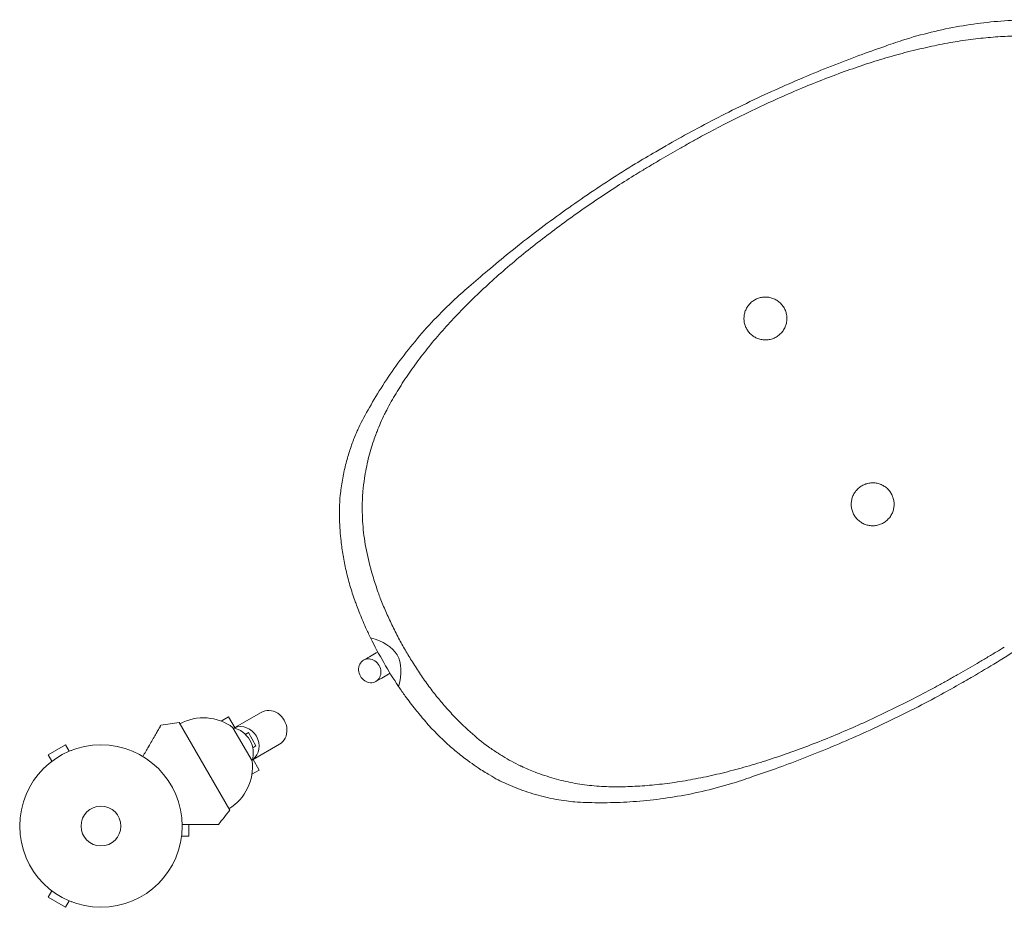
# Model space of a CAD drawing. Units: millimetres. Extents: x -4817 to 4144, y -3728 to 4184.
# Drawn here: x -2996 to -2353, y -1676 to -1097 of the extents above; entities that cross this region are included whole.
import ezdxf

# ---------------------------------------------------------------- set-up
doc = ezdxf.new("R2010")
doc.units = ezdxf.units.MM
doc.header["$LTSCALE"] = 20
doc.layers.add('2d', color=230, linetype='Continuous')

msp = doc.modelspace()

# ---------------------------------------------------------------- linework, layer by layer
at = {"layer": '2d', "lineweight": 0}
for p, q in [((-2574.55, -1179.55, 909.48), (-2580.61, -1183.05, 909.48)), ((-2373.96, -1525.62, 909.48), (-2381.2, -1529.79, 909.48)), ((-2859.31, -1551.83, 909.48), (-2864.07, -1554.57, 909.48)), ((-2855.07, -1559.18, 909.48), (-2859.31, -1551.83, 909.48)), ((-2855.31, -1558.76, 909.48), (-2838.09, -1548.82, 909.48)), ((-2891.53, -1555.42, 909.48), (-2858.53, -1612.58, 909.48)), ((-2856.42, -1558.82, 909.48), (-2843.92, -1580.47, 909.48)), ((-2848.43, -1563.09, 909.48), (-2846.27, -1561.99, 909.48)), ((-2846.27, -1561.99, 909.48), (-2848.33, -1563.19, 909.48)), ((-2841.44, -1570.75, 909.48), (-2846.27, -1561.99, 909.48)), ((-2965.66, -1570.04, 909.48), (-2976.91, -1576.54, 909.48)), ((-2963.26, -1574.2, 909.48), (-2965.66, -1570.04, 909.48)), ((-2961.9, -1573.64, 909.48), (-2961.86, -1573.62, 909.48)), ((-2961.86, -1573.62, 909.48), (-2961.85, -1573.63, 909.48)), ((-2843.5, -1571.94, 909.48), (-2841.44, -1570.75, 909.48)), ((-2843.31, -1579.54, 909.48), (-2826.09, -1569.6, 909.48)), ((-2974.51, -1580.7, 909.48), (-2976.91, -1576.54, 909.48)), ((-2839.31, -1586.47, 909.48), (-2843.56, -1579.12, 909.48)), ((-2975.71, -1581.62, 909.48), (-2975.67, -1581.6, 909.48)), ((-2975.71, -1581.62, 909.48), (-2975.71, -1581.63, 909.48)), ((-2839.31, -1586.47, 909.48), (-2844.07, -1589.21, 909.48)), ((-2885.18, -1629.5, 909.48), (-2885.18, -1622, 909.48)), ((-2890.18, -1631, 909.48), (-2890.19, -1631, 909.48)), ((-2890.18, -1630.95, 909.48), (-2890.18, -1631, 909.48)), ((-2889.98, -1629.5, 909.48), (-2885.18, -1629.5, 909.48)), ((-2974.51, -1665.3, 909.48), (-2976.91, -1669.46, 909.48)), ((-2976.91, -1669.46, 909.48), (-2965.66, -1675.96, 909.48)), ((-2975.71, -1664.38, 909.48), (-2975.71, -1664.37, 909.48)), ((-2975.67, -1664.4, 909.48), (-2975.71, -1664.38, 909.48)), ((-2963.26, -1671.8, 909.48), (-2965.66, -1675.96, 909.48)), ((-2961.86, -1672.38, 909.48), (-2961.9, -1672.36, 909.48)), ((-2961.86, -1672.38, 909.48), (-2961.85, -1672.37, 909.48))]:
    msp.add_line(p, q, dxfattribs=at)
for radius in [53, 13]:
    msp.add_circle((-2942.58, -1623, 909.48), radius, dxfattribs=at)
for centre, radius, start, end in [((-2194.18, -1845.36, 909.48), 766.8, 119.73857, 120.26143), ((-2564.86, -1401.64, 909.48), 224.6, 206.04647, 210.71889), ((-2562.04, -1406.52, 909.48), 224.61, 209.2798, 213.94964), ((-2760.97, -863.65, 909.48), 766.8, 299.68792, 300.31208), ((-2875.72, -1584.56, 909.48), 32.17, 53.14423, 118.44598), ((-2854.64, -1853.14, 909.48), 300, 97.06507, 99.35516), ((-2860.15, -1575.41, 909.48), 17, 342.66793, 77.33207), ((-2875.86, -1584.31, 909.48), 32.17, 301.55402, 6.85577), ((-3097.92, -1431.76, 909.48), 300, 320.64484, 322.93493)]:
    msp.add_arc(centre, radius, start, end, dxfattribs=at)
for centre, major_axis, start_param, end_param in [((-3273.11, -1814.37, 909.48), (524.08, 302.58), 0.004569, 0.177397), ((-3274.33, -1813.91, 909.48), (524.8, 302.99), -0.177292, -0.004856)]:
    msp.add_ellipse(centre, major_axis=major_axis, ratio=0.175988, start_param=start_param, end_param=end_param, dxfattribs=at)
at = {"layer": '2d', "lineweight": 0, "extrusion": (0, 0, -1)}
for centre, major_axis, start_param, end_param in [((-2767.15, -1521.71, 909.48), (4, -6.93), 0, 3.141593), ((-2767.15, -1521.71, 909.48), (-4, 6.93), 0, 3.141593), ((-2832.09, -1559.21, 909.48), (-6, 10.39), 0, 3.141593), ((-2850.29, -1569.71, 909.48), (-6, 10.39), 0.107272, 3.034321)]:
    msp.add_ellipse(centre, major_axis=major_axis, ratio=0.878588, start_param=start_param, end_param=end_param, dxfattribs=at)
at = {"layer": '2d', "lineweight": 0}
for points, knots in [([(-2431.79, -1114.52, 909.48), (-2427.7, -1113.02, 909.48), (-2423.63, -1111.62, 909.48), (-2413.28, -1108.33, 909.48), (-2407.02, -1106.59, 909.48), (-2394.6, -1103.56, 909.48), (-2388.43, -1102.28, 909.48), (-2376.21, -1100.14, 909.48), (-2370.16, -1099.29, 909.48), (-2358.23, -1097.99, 909.48), (-2352.35, -1097.54, 909.48), (-2340.8, -1097, 909.48), (-2335.14, -1096.91, 909.48), (-2324.45, -1097.05, 909.48), (-2319.42, -1097.26, 909.48), (-2314.53, -1097.58, 909.48)], [29.105087, 29.105087, 29.105087, 29.105087, 43.010316, 43.010316, 64.515475, 64.515475, 86.020633, 86.020633, 107.525791, 107.525791, 129.030949, 129.030949, 150.536108, 150.536108, 170.578823, 170.578823, 170.578823, 170.578823]), ([(-2332.23, -1107.8, 909.48), (-2334.36, -1107.7, 909.48), (-2336.52, -1107.64, 909.48), (-2342.71, -1107.55, 909.48), (-2346.81, -1107.59, 909.48), (-2355.13, -1107.92, 909.48), (-2359.37, -1108.19, 909.48), (-2367.97, -1108.95, 909.48), (-2372.34, -1109.45, 909.48), (-2381.19, -1110.66, 909.48), (-2385.67, -1111.37, 909.48), (-2394.75, -1113.02, 909.48), (-2399.34, -1113.95, 909.48), (-2408.6, -1116.03, 909.48), (-2413.28, -1117.17, 909.48), (-2422.7, -1119.65, 909.48), (-2427.45, -1120.99, 909.48), (-2437, -1123.86, 909.48), (-2441.81, -1125.39, 909.48), (-2451.46, -1128.63, 909.48), (-2456.3, -1130.33, 909.48), (-2466.02, -1133.91, 909.48), (-2470.89, -1135.78, 909.48), (-2480.63, -1139.66, 909.48), (-2485.5, -1141.68, 909.48), (-2495.23, -1145.84, 909.48), (-2500.09, -1147.99, 909.48), (-2509.76, -1152.39, 909.48), (-2514.58, -1154.66, 909.48), (-2524.16, -1159.27, 909.48), (-2528.92, -1161.63, 909.48), (-2538.05, -1166.27, 909.48), (-2542.44, -1168.55, 909.48), (-2546.77, -1170.86, 909.48)], [143.560266, 143.560266, 143.560266, 143.560266, 152.132056, 152.132056, 167.915677, 167.915677, 183.699298, 183.699298, 199.482919, 199.482919, 215.26654, 215.26654, 231.050161, 231.050161, 246.833782, 246.833782, 262.617403, 262.617403, 278.401024, 278.401024, 294.184645, 294.184645, 309.968266, 309.968266, 325.751887, 325.751887, 341.535508, 341.535508, 357.319129, 357.319129, 373.10275, 373.10275, 387.882413, 387.882413, 387.882413, 387.882413]), ([(-2573.96, -1179.21, 909.48), (-2568.64, -1176.16, 909.48), (-2563.19, -1173.11, 909.48), (-2551.77, -1166.89, 909.48), (-2545.79, -1163.73, 909.48), (-2533.69, -1157.51, 909.48), (-2527.56, -1154.46, 909.48), (-2515.22, -1148.51, 909.48), (-2509.02, -1145.61, 909.48), (-2496.62, -1140, 909.48), (-2490.42, -1137.28, 909.48), (-2478.09, -1132.06, 909.48), (-2471.97, -1129.56, 909.48), (-2459.87, -1124.77, 909.48), (-2453.89, -1122.49, 909.48), (-2442.51, -1118.29, 909.48), (-2437.08, -1116.35, 909.48), (-2431.79, -1114.52, 909.48)], [0.999058, 0.999058, 0.999058, 0.999058, 19.351119, 19.351119, 38.702238, 38.702238, 58.053357, 58.053357, 77.404476, 77.404476, 96.755595, 96.755595, 116.106714, 116.106714, 135.457833, 135.457833, 153.70084, 153.70084, 153.70084, 153.70084]), ([(-2546.77, -1170.86, 909.48), (-2548.48, -1171.79, 909.48), (-2550.24, -1172.75, 909.48), (-2554.15, -1174.91, 909.48), (-2556.31, -1176.11, 909.48), (-2560.62, -1178.52, 909.48), (-2562.76, -1179.74, 909.48), (-2566.96, -1182.13, 909.48), (-2569.01, -1183.3, 909.48), (-2572.9, -1185.54, 909.48), (-2574.93, -1186.73, 909.48), (-2579.1, -1189.17, 909.48), (-2581.23, -1190.42, 909.48), (-2585.47, -1192.95, 909.48), (-2587.59, -1194.22, 909.48), (-2591.41, -1196.52, 909.48), (-2593.13, -1197.57, 909.48), (-2594.79, -1198.58, 909.48)], [0.995192, 0.995192, 0.995192, 0.995192, 6.737214, 6.737214, 13.474429, 13.474429, 20.211643, 20.211643, 26.948857, 26.948857, 33.68654, 33.68654, 40.424223, 40.424223, 47.161906, 47.161906, 52.904398, 52.904398, 52.904398, 52.904398]), ([(-2701.07, -1269.99, 909.48), (-2697.02, -1266.43, 909.48), (-2692.83, -1262.8, 909.48), (-2683.88, -1255.26, 909.48), (-2679.12, -1251.34, 909.48), (-2669.32, -1243.47, 909.48), (-2664.28, -1239.53, 909.48), (-2653.99, -1231.68, 909.48), (-2648.74, -1227.78, 909.48), (-2638.06, -1220.06, 909.48), (-2632.64, -1216.25, 909.48), (-2621.7, -1208.76, 909.48), (-2616.17, -1205.08, 909.48), (-2605.1, -1197.92, 909.48), (-2599.55, -1194.43, 909.48), (-2589.53, -1188.31, 909.48), (-2585.05, -1185.63, 909.48), (-2580.61, -1183.05, 909.48)], [1.116919, 1.116919, 1.116919, 1.116919, 18.784317, 18.784317, 37.568635, 37.568635, 56.352952, 56.352952, 75.137269, 75.137269, 93.921587, 93.921587, 112.705904, 112.705904, 131.490221, 131.490221, 146.788754, 146.788754, 146.788754, 146.788754]), ([(-2594.79, -1198.58, 909.48), (-2598.97, -1201.18, 909.48), (-2603.14, -1203.84, 909.48), (-2611.76, -1209.44, 909.48), (-2616.19, -1212.38, 909.48), (-2625.01, -1218.38, 909.48), (-2629.39, -1221.42, 909.48), (-2638.06, -1227.6, 909.48), (-2642.36, -1230.74, 909.48), (-2650.85, -1237.09, 909.48), (-2655.05, -1240.3, 909.48), (-2663.3, -1246.81, 909.48), (-2667.36, -1250.09, 909.48), (-2675.33, -1256.73, 909.48), (-2679.24, -1260.08, 909.48), (-2686.89, -1266.83, 909.48), (-2690.62, -1270.23, 909.48), (-2697.89, -1277.08, 909.48), (-2701.44, -1280.52, 909.48), (-2708.31, -1287.45, 909.48), (-2711.64, -1290.94, 909.48), (-2718.07, -1297.94, 909.48), (-2721.18, -1301.45, 909.48), (-2727.14, -1308.5, 909.48), (-2730, -1312.03, 909.48), (-2735.47, -1319.1, 909.48), (-2738.08, -1322.64, 909.48), (-2743.04, -1329.72, 909.48), (-2745.39, -1333.26, 909.48), (-2749.82, -1340.32, 909.48), (-2751.91, -1343.85, 909.48), (-2754.89, -1349.23, 909.48), (-2755.89, -1351.09, 909.48), (-2756.85, -1352.95, 909.48)], [1.003546, 1.003546, 1.003546, 1.003546, 15.817443, 15.817443, 31.634886, 31.634886, 47.452329, 47.452329, 63.269773, 63.269773, 79.087216, 79.087216, 94.904659, 94.904659, 110.722102, 110.722102, 126.539545, 126.539545, 142.356988, 142.356988, 158.174431, 158.174431, 173.991874, 173.991874, 189.809318, 189.809318, 205.626761, 205.626761, 221.444204, 221.444204, 237.261647, 237.261647, 245.674797, 245.674797, 245.674797, 245.674797]), ([(-2774.37, -1363.06, 909.48), (-2772.2, -1358.73, 909.48), (-2769.87, -1354.33, 909.48), (-2764.67, -1345.12, 909.48), (-2761.78, -1340.31, 909.48), (-2755.59, -1330.69, 909.48), (-2752.29, -1325.87, 909.48), (-2745.28, -1316.28, 909.48), (-2741.57, -1311.51, 909.48), (-2733.73, -1302.08, 909.48), (-2729.6, -1297.41, 909.48), (-2720.91, -1288.23, 909.48), (-2716.36, -1283.71, 909.48), (-2708.19, -1276.14, 909.48), (-2704.69, -1273.04, 909.48), (-2701.07, -1269.99, 909.48)], [1.468532, 1.468532, 1.468532, 1.468532, 21.21985, 21.21985, 42.4397, 42.4397, 63.659551, 63.659551, 84.879401, 84.879401, 106.099251, 106.099251, 127.319101, 127.319101, 142.417219, 142.417219, 142.417219, 142.417219]), ([(-2521.13, -1298.84, 909.48), (-2521.57, -1298.08, 909.48), (-2521.95, -1297.25, 909.48), (-2522.55, -1295.51, 909.48), (-2522.77, -1294.6, 909.48), (-2523.01, -1292.75, 909.48), (-2523.04, -1291.81, 909.48), (-2522.91, -1289.97, 909.48), (-2522.76, -1289.07, 909.48), (-2522.3, -1287.37, 909.48), (-2521.99, -1286.52, 909.48), (-2521.18, -1284.86, 909.48), (-2520.68, -1284.06, 909.48), (-2519.55, -1282.58, 909.48), (-2518.9, -1281.9, 909.48), (-2517.51, -1280.69, 909.48), (-2516.77, -1280.16, 909.48), (-2515.25, -1279.28, 909.48), (-2514.42, -1278.9, 909.48), (-2512.67, -1278.3, 909.48), (-2511.76, -1278.09, 909.48), (-2509.91, -1277.84, 909.48), (-2508.97, -1277.82, 909.48), (-2507.13, -1277.94, 909.48), (-2506.23, -1278.1, 909.48), (-2504.53, -1278.55, 909.48), (-2503.68, -1278.87, 909.48), (-2502.02, -1279.68, 909.48), (-2501.23, -1280.17, 909.48), (-2499.74, -1281.31, 909.48), (-2499.06, -1281.95, 909.48), (-2497.85, -1283.34, 909.48), (-2497.32, -1284.08, 909.48), (-2496.44, -1285.61, 909.48), (-2496.06, -1286.44, 909.48), (-2495.46, -1288.18, 909.48), (-2495.25, -1289.09, 909.48), (-2495.01, -1290.94, 909.48), (-2494.98, -1291.88, 909.48), (-2495.1, -1293.72, 909.48), (-2495.26, -1294.62, 909.48), (-2495.71, -1296.32, 909.48), (-2496.03, -1297.17, 909.48), (-2496.84, -1298.83, 909.48), (-2497.33, -1299.63, 909.48), (-2498.47, -1301.11, 909.48), (-2499.11, -1301.79, 909.48), (-2500.5, -1303, 909.48), (-2501.25, -1303.53, 909.48), (-2502.77, -1304.41, 909.48), (-2503.6, -1304.79, 909.48), (-2505.34, -1305.39, 909.48), (-2506.25, -1305.6, 909.48), (-2508.11, -1305.85, 909.48), (-2509.04, -1305.87, 909.48), (-2510.88, -1305.75, 909.48), (-2511.78, -1305.59, 909.48), (-2513.48, -1305.14, 909.48), (-2514.34, -1304.82, 909.48), (-2515.99, -1304.01, 909.48), (-2516.79, -1303.52, 909.48), (-2518.27, -1302.38, 909.48), (-2518.95, -1301.74, 909.48), (-2520.16, -1300.35, 909.48), (-2520.69, -1299.61, 909.48), (-2521.13, -1298.84, 909.48)], [0, 0, 0, 0, 2.63688, 2.63688, 5.273761, 5.273761, 7.910641, 7.910641, 10.547521, 10.547521, 13.184406, 13.184406, 15.82129, 15.82129, 18.458174, 18.458174, 21.095059, 21.095059, 23.731934, 23.731934, 26.368809, 26.368809, 29.005684, 29.005684, 31.642559, 31.642559, 34.279439, 34.279439, 36.916318, 36.916318, 39.553198, 39.553198, 42.190077, 42.190077, 44.826956, 44.826956, 47.463836, 47.463836, 50.100715, 50.100715, 52.737594, 52.737594, 55.37447, 55.37447, 58.011345, 58.011345, 60.64822, 60.64822, 63.285095, 63.285095, 65.92198, 65.92198, 68.558864, 68.558864, 71.195748, 71.195748, 73.832633, 73.832633, 76.469513, 76.469513, 79.106393, 79.106393, 81.743274, 81.743274, 84.380154, 84.380154, 84.380154, 84.380154]), ([(-2756.85, -1352.95, 909.48), (-2757.07, -1353.39, 909.48), (-2757.28, -1353.83, 909.48), (-2759.29, -1358.01, 909.48), (-2760.92, -1361.76, 909.48), (-2762.58, -1366.01, 909.48), (-2762.77, -1366.5, 909.48), (-2762.96, -1367, 909.48)], [245.8719, 245.8719, 245.8719, 245.8719, 247.811074, 247.811074, 264.331812, 264.331812, 266.507095, 266.507095, 266.507095, 266.507095]), ([(-2779.8, -1376.72, 909.48), (-2779.48, -1375.79, 909.48), (-2779.15, -1374.83, 909.48), (-2778.32, -1372.54, 909.48), (-2777.81, -1371.19, 909.48), (-2776.74, -1368.51, 909.48), (-2776.19, -1367.17, 909.48), (-2775.21, -1364.91, 909.48), (-2774.79, -1363.98, 909.48), (-2774.37, -1363.07, 909.48)], [1.414413, 1.414413, 1.414413, 1.414413, 5.444317, 5.444317, 10.888634, 10.888634, 16.332951, 16.332951, 20.311499, 20.311499, 20.311499, 20.311499]), ([(-2762.96, -1367, 909.48), (-2763.53, -1368.48, 909.48), (-2764.07, -1369.97, 909.48), (-2765.92, -1375.33, 909.48), (-2767.11, -1379.34, 909.48), (-2769.13, -1387.57, 909.48), (-2769.97, -1391.8, 909.48), (-2771.03, -1398.94, 909.48), (-2771.37, -1401.81, 909.48), (-2771.62, -1404.71, 909.48)], [266.168998, 266.168998, 266.168998, 266.168998, 272.670606, 272.670606, 289.560486, 289.560486, 306.450367, 306.450367, 317.494238, 317.494238, 317.494238, 317.494238]), ([(-2786.91, -1413.54, 909.48), (-2786.75, -1410.71, 909.48), (-2786.5, -1407.79, 909.48), (-2785.75, -1401.5, 909.48), (-2785.23, -1398.13, 909.48), (-2783.93, -1391.46, 909.48), (-2783.16, -1388.16, 909.48), (-2781.53, -1382.12, 909.48), (-2780.69, -1379.35, 909.48), (-2779.8, -1376.72, 909.48)], [1.455877, 1.455877, 1.455877, 1.455877, 12.976135, 12.976135, 25.95227, 25.95227, 38.928405, 38.928405, 50.485104, 50.485104, 50.485104, 50.485104]), ([(-2451.14, -1420.07, 909.48), (-2451.58, -1419.31, 909.48), (-2451.96, -1418.48, 909.48), (-2452.56, -1416.73, 909.48), (-2452.78, -1415.82, 909.48), (-2453.02, -1413.97, 909.48), (-2453.05, -1413.03, 909.48), (-2452.92, -1411.19, 909.48), (-2452.77, -1410.29, 909.48), (-2452.31, -1408.6, 909.48), (-2452, -1407.74, 909.48), (-2451.19, -1406.08, 909.48), (-2450.69, -1405.29, 909.48), (-2449.56, -1403.81, 909.48), (-2448.91, -1403.12, 909.48), (-2447.53, -1401.91, 909.48), (-2446.78, -1401.38, 909.48), (-2445.26, -1400.5, 909.48), (-2444.43, -1400.12, 909.48), (-2442.69, -1399.53, 909.48), (-2441.77, -1399.31, 909.48), (-2439.92, -1399.07, 909.48), (-2438.98, -1399.04, 909.48), (-2437.14, -1399.16, 909.48), (-2436.24, -1399.32, 909.48), (-2434.55, -1399.77, 909.48), (-2433.69, -1400.09, 909.48), (-2432.04, -1400.9, 909.48), (-2431.24, -1401.39, 909.48), (-2429.76, -1402.53, 909.48), (-2429.07, -1403.17, 909.48), (-2427.86, -1404.56, 909.48), (-2427.33, -1405.31, 909.48), (-2426.46, -1406.83, 909.48), (-2426.07, -1407.66, 909.48), (-2425.48, -1409.4, 909.48), (-2425.26, -1410.32, 909.48), (-2425.02, -1412.17, 909.48), (-2424.99, -1413.1, 909.48), (-2425.11, -1414.94, 909.48), (-2425.27, -1415.84, 909.48), (-2425.72, -1417.54, 909.48), (-2426.04, -1418.4, 909.48), (-2426.85, -1420.05, 909.48), (-2427.34, -1420.85, 909.48), (-2428.48, -1422.33, 909.48), (-2429.12, -1423.01, 909.48), (-2430.51, -1424.23, 909.48), (-2431.26, -1424.75, 909.48), (-2432.78, -1425.63, 909.48), (-2433.61, -1426.01, 909.48), (-2435.35, -1426.61, 909.48), (-2436.27, -1426.83, 909.48), (-2438.12, -1427.07, 909.48), (-2439.06, -1427.1, 909.48), (-2440.89, -1426.97, 909.48), (-2441.79, -1426.82, 909.48), (-2443.49, -1426.36, 909.48), (-2444.35, -1426.05, 909.48), (-2446, -1425.24, 909.48), (-2446.8, -1424.74, 909.48), (-2448.28, -1423.61, 909.48), (-2448.97, -1422.96, 909.48), (-2450.18, -1421.57, 909.48), (-2450.7, -1420.83, 909.48), (-2451.14, -1420.07, 909.48)], [0, 0, 0, 0, 2.636954, 2.636954, 5.273908, 5.273908, 7.910863, 7.910863, 10.547817, 10.547817, 13.184775, 13.184775, 15.821733, 15.821733, 18.458692, 18.458692, 21.09565, 21.09565, 23.732599, 23.732599, 26.369548, 26.369548, 29.006497, 29.006497, 31.643446, 31.643446, 34.280399, 34.280399, 36.917353, 36.917353, 39.554306, 39.554306, 42.191259, 42.191259, 44.828211, 44.828211, 47.465163, 47.465163, 50.102114, 50.102114, 52.739066, 52.739066, 55.376017, 55.376017, 58.012967, 58.012967, 60.649918, 60.649918, 63.286869, 63.286869, 65.923825, 65.923825, 68.560782, 68.560782, 71.197739, 71.197739, 73.834695, 73.834695, 76.471651, 76.471651, 79.108607, 79.108607, 81.745563, 81.745563, 84.382518, 84.382518, 84.382518, 84.382518]), ([(-2771.62, -1404.71, 909.48), (-2771.64, -1405.01, 909.48), (-2771.67, -1405.3, 909.48), (-2772.02, -1409.85, 909.48), (-2772.13, -1414.22, 909.48), (-2772, -1419.74, 909.48), (-2771.97, -1420.82, 909.48), (-2771.92, -1421.9, 909.48)], [317.435907, 317.435907, 317.435907, 317.435907, 318.57921, 318.57921, 334.941283, 334.941283, 338.871068, 338.871068, 338.871068, 338.871068]), ([(-2786.53, -1430.33, 909.48), (-2786.57, -1429.83, 909.48), (-2786.6, -1429.33, 909.48), (-2786.82, -1425.83, 909.48), (-2786.93, -1422.89, 909.48), (-2786.99, -1417.84, 909.48), (-2786.97, -1415.7, 909.48), (-2786.91, -1413.62, 909.48)], [64.88166, 64.88166, 64.88166, 64.88166, 66.717691, 66.717691, 77.837306, 77.837306, 86.350887, 86.350887, 86.350887, 86.350887]), ([(-2771.92, -1421.9, 909.48), (-2771.92, -1422.03, 909.48), (-2771.91, -1422.16, 909.48), (-2771.82, -1424.72, 909.48), (-2771.65, -1427.19, 909.48), (-2770.89, -1434.71, 909.48), (-2770.07, -1439.86, 909.48), (-2767.84, -1450.36, 909.48), (-2766.43, -1455.72, 909.48), (-2763.81, -1464.3, 909.48), (-2762.76, -1467.48, 909.48), (-2761.63, -1470.66, 909.48)], [338.529125, 338.529125, 338.529125, 338.529125, 339.030129, 339.030129, 348.242901, 348.242901, 366.668446, 366.668446, 385.09399, 385.09399, 395.770718, 395.770718, 395.770718, 395.770718]), ([(-2775.78, -1478.83, 909.48), (-2776.15, -1477.87, 909.48), (-2776.51, -1476.9, 909.48), (-2778.04, -1472.67, 909.48), (-2779.11, -1469.37, 909.48), (-2781.05, -1462.78, 909.48), (-2781.91, -1459.48, 909.48), (-2783.41, -1452.92, 909.48), (-2784.05, -1449.67, 909.48), (-2785.14, -1443.26, 909.48), (-2785.58, -1440.1, 909.48), (-2786.17, -1434.74, 909.48), (-2786.38, -1432.51, 909.48), (-2786.53, -1430.33, 909.48)], [7.778467, 7.778467, 7.778467, 7.778467, 11.079984, 11.079984, 22.159969, 22.159969, 33.239953, 33.239953, 44.319938, 44.319938, 55.399922, 55.399922, 63.542635, 63.542635, 63.542635, 63.542635]), ([(-2246.85, -1434.84, 909.48), (-2251.08, -1438.51, 909.48), (-2255.47, -1442.24, 909.48), (-2264.81, -1450, 909.48), (-2269.77, -1454.03, 909.48), (-2279.96, -1462.12, 909.48), (-2285.2, -1466.17, 909.48), (-2295.88, -1474.23, 909.48), (-2301.33, -1478.25, 909.48), (-2312.39, -1486.18, 909.48), (-2318, -1490.1, 909.48), (-2329.32, -1497.81, 909.48), (-2335.03, -1501.59, 909.48), (-2346.47, -1508.97, 909.48), (-2352.2, -1512.56, 909.48), (-2363.29, -1519.34, 909.48), (-2368.66, -1522.54, 909.48), (-2373.96, -1525.62, 909.48)], [1.108125, 1.108125, 1.108125, 1.108125, 19.351279, 19.351279, 38.702559, 38.702559, 58.053838, 58.053838, 77.405118, 77.405118, 96.756397, 96.756397, 116.107677, 116.107677, 135.458956, 135.458956, 153.811178, 153.811178, 153.811178, 153.811178]), ([(-2761.63, -1470.66, 909.48), (-2761.2, -1471.88, 909.48), (-2760.75, -1473.09, 909.48), (-2759.17, -1477.22, 909.48), (-2757.98, -1480.14, 909.48), (-2755.43, -1485.98, 909.48), (-2754.09, -1488.91, 909.48), (-2751.28, -1494.71, 909.48), (-2749.82, -1497.58, 909.48), (-2746.89, -1503.09, 909.48), (-2745.43, -1505.72, 909.48), (-2743.95, -1508.3, 909.48)], [396.564218, 396.564218, 396.564218, 396.564218, 400.509649, 400.509649, 409.880664, 409.880664, 419.251678, 419.251678, 428.622693, 428.622693, 437.50751, 437.50751, 437.50751, 437.50751]), ([(-2766.65, -1500.26, 909.48), (-2767.78, -1497.96, 909.48), (-2768.85, -1495.67, 909.48), (-2771.39, -1490, 909.48), (-2772.79, -1486.65, 909.48), (-2774.67, -1481.84, 909.48), (-2775.23, -1480.33, 909.48), (-2775.78, -1478.84, 909.48)], [58.679836, 58.679836, 58.679836, 58.679836, 66.137449, 66.137449, 77.160357, 77.160357, 82.251164, 82.251164, 82.251164, 82.251164]), ([(-2743.95, -1508.3, 909.48), (-2742.48, -1510.84, 909.48), (-2740.94, -1513.4, 909.48), (-2737.65, -1518.66, 909.48), (-2735.9, -1521.35, 909.48), (-2732.3, -1526.67, 909.48), (-2730.45, -1529.29, 909.48), (-2726.67, -1534.4, 909.48), (-2724.75, -1536.89, 909.48), (-2721.94, -1540.35, 909.48), (-2721.08, -1541.39, 909.48), (-2720.21, -1542.42, 909.48)], [438.31003, 438.31003, 438.31003, 438.31003, 447.124042, 447.124042, 456.455481, 456.455481, 465.78692, 465.78692, 475.11836, 475.11836, 479.233462, 479.233462, 479.233462, 479.233462]), ([(-2401.15, -1533.97, 909.48), (-2399.45, -1533.04, 909.48), (-2397.68, -1532.07, 909.48), (-2393.77, -1529.92, 909.48), (-2391.61, -1528.72, 909.48), (-2387.31, -1526.3, 909.48), (-2385.16, -1525.09, 909.48), (-2380.96, -1522.7, 909.48), (-2378.92, -1521.53, 909.48), (-2375.03, -1519.28, 909.48), (-2372.99, -1518.1, 909.48), (-2368.82, -1515.66, 909.48), (-2366.7, -1514.4, 909.48), (-2362.45, -1511.88, 909.48), (-2360.34, -1510.61, 909.48), (-2356.51, -1508.3, 909.48), (-2354.79, -1507.26, 909.48), (-2353.14, -1506.25, 909.48)], [0.99519, 0.99519, 0.99519, 0.99519, 6.737683, 6.737683, 13.475365, 13.475365, 20.213048, 20.213048, 26.950731, 26.950731, 33.687945, 33.687945, 40.425159, 40.425159, 47.162373, 47.162373, 52.904396, 52.904396, 52.904396, 52.904396]), ([(-2734.36, -1550.58, 909.48), (-2735.38, -1549.37, 909.48), (-2736.4, -1548.12, 909.48), (-2739.62, -1544.09, 909.48), (-2741.83, -1541.2, 909.48), (-2745.47, -1536.17, 909.48), (-2746.92, -1534.08, 909.48), (-2748.36, -1531.96, 909.48)], [5.931245, 5.931245, 5.931245, 5.931245, 11.021555, 11.021555, 22.043109, 22.043109, 29.51535, 29.51535, 29.51535, 29.51535]), ([(-2615.88, -1597.14, 909.48), (-2613.78, -1597.23, 909.48), (-2611.67, -1597.3, 909.48), (-2605.52, -1597.4, 909.48), (-2601.42, -1597.36, 909.48), (-2593.09, -1597.06, 909.48), (-2588.85, -1596.79, 909.48), (-2580.24, -1596.04, 909.48), (-2575.87, -1595.55, 909.48), (-2567.01, -1594.35, 909.48), (-2562.52, -1593.63, 909.48), (-2553.44, -1591.99, 909.48), (-2548.84, -1591.06, 909.48), (-2539.56, -1588.99, 909.48), (-2534.88, -1587.84, 909.48), (-2525.44, -1585.36, 909.48), (-2520.69, -1584.02, 909.48), (-2511.12, -1581.14, 909.48), (-2506.31, -1579.61, 909.48), (-2496.64, -1576.36, 909.48), (-2491.78, -1574.65, 909.48), (-2482.05, -1571.07, 909.48), (-2477.17, -1569.19, 909.48), (-2467.41, -1565.29, 909.48), (-2462.53, -1563.27, 909.48), (-2452.79, -1559.09, 909.48), (-2447.92, -1556.94, 909.48), (-2438.23, -1552.51, 909.48), (-2433.4, -1550.24, 909.48), (-2423.81, -1545.6, 909.48), (-2419.04, -1543.24, 909.48), (-2409.89, -1538.57, 909.48), (-2405.5, -1536.29, 909.48), (-2401.15, -1533.97, 909.48)], [143.799922, 143.799922, 143.799922, 143.799922, 152.209408, 152.209408, 168.027235, 168.027235, 183.845062, 183.845062, 199.662889, 199.662889, 215.480716, 215.480716, 231.298543, 231.298543, 247.116371, 247.116371, 262.934198, 262.934198, 278.752025, 278.752025, 294.569852, 294.569852, 310.387679, 310.387679, 326.205506, 326.205506, 342.023333, 342.023333, 357.84116, 357.84116, 373.658987, 373.658987, 388.473268, 388.473268, 388.473268, 388.473268]), ([(-2381.2, -1529.79, 909.48), (-2385.47, -1532.23, 909.48), (-2389.83, -1534.66, 909.48), (-2399.94, -1540.17, 909.48), (-2405.73, -1543.23, 909.48), (-2417.48, -1549.24, 909.48), (-2423.42, -1552.19, 909.48), (-2435.38, -1557.92, 909.48), (-2441.39, -1560.71, 909.48), (-2453.41, -1566.09, 909.48), (-2459.42, -1568.69, 909.48), (-2471.36, -1573.68, 909.48), (-2477.29, -1576.07, 909.48), (-2489, -1580.62, 909.48), (-2494.78, -1582.79, 909.48), (-2505.79, -1586.76, 909.48), (-2511.02, -1588.59, 909.48), (-2516.13, -1590.31, 909.48)], [9.011792, 9.011792, 9.011792, 9.011792, 23.63804, 23.63804, 42.422525, 42.422525, 61.20701, 61.20701, 79.991495, 79.991495, 98.77598, 98.77598, 117.560465, 117.560465, 136.34495, 136.34495, 154.012502, 154.012502, 154.012502, 154.012502]), ([(-2720.21, -1542.42, 909.48), (-2718, -1544.99, 909.48), (-2715.78, -1547.49, 909.48), (-2709.65, -1554.06, 909.48), (-2705.71, -1557.96, 909.48), (-2697.73, -1565.14, 909.48), (-2693.68, -1568.43, 909.48), (-2687.55, -1572.83, 909.48), (-2685.5, -1574.22, 909.48), (-2683.33, -1575.58, 909.48), (-2683.22, -1575.64, 909.48), (-2683.11, -1575.71, 909.48)], [44.568944, 44.568944, 44.568944, 44.568944, 55.271043, 55.271043, 73.694724, 73.694724, 92.118406, 92.118406, 101.330246, 101.330246, 101.810962, 101.810962, 101.810962, 101.810962]), ([(-2697.73, -1584.15, 909.48), (-2699.54, -1582.92, 909.48), (-2701.37, -1581.63, 909.48), (-2705.7, -1578.44, 909.48), (-2708.22, -1576.48, 909.48), (-2713.23, -1572.34, 909.48), (-2715.73, -1570.15, 909.48), (-2720.65, -1565.57, 909.48), (-2723.08, -1563.18, 909.48), (-2727.83, -1558.21, 909.48), (-2730.14, -1555.63, 909.48), (-2733.04, -1552.19, 909.48), (-2733.7, -1551.39, 909.48), (-2734.36, -1550.59, 909.48)], [25.102806, 25.102806, 25.102806, 25.102806, 33.241196, 33.241196, 44.321594, 44.321594, 55.401993, 55.401993, 66.482391, 66.482391, 77.56279, 77.56279, 80.86797, 80.86797, 80.86797, 80.86797]), ([(-2915.22, -1577.61, 909.48), (-2913.94, -1575.38, 909.48), (-2912.71, -1573.25, 909.48), (-2910.8, -1569.95, 909.48), (-2910.08, -1568.71, 909.48), (-2908.72, -1566.34, 909.48), (-2908.07, -1565.22, 909.48), (-2907.16, -1563.64, 909.48), (-2906.86, -1563.13, 909.48), (-2906.31, -1562.17, 909.48), (-2906.04, -1561.71, 909.48), (-2905.3, -1560.43, 909.48), (-2904.87, -1559.67, 909.48), (-2904.42, -1558.9, 909.48), (-2904.33, -1558.75, 909.48), (-2904.17, -1558.47, 909.48), (-2904.1, -1558.34, 909.48), (-2903.89, -1557.99, 909.48), (-2903.78, -1557.79, 909.48), (-2903.5, -1557.3, 909.48), (-2903.4, -1557.13, 909.48), (-2903.4, -1557.13, 909.48)], [0.0025906, 0.0025906, 0.0025906, 0.0025906, 0.01179977, 0.01179977, 0.01769952, 0.01769952, 0.02359928, 0.02359928, 0.02654915, 0.02654915, 0.02949903, 0.02949903, 0.03539878, 0.03539878, 0.03687372, 0.03687372, 0.03834865, 0.03834865, 0.04129853, 0.04129853, 0.04719828, 0.04719828, 0.04719828, 0.04719828]), ([(-2683.11, -1575.71, 909.48), (-2682.21, -1576.29, 909.48), (-2681.31, -1576.85, 909.48), (-2676.59, -1579.72, 909.48), (-2672.76, -1581.8, 909.48), (-2668.66, -1583.77, 909.48), (-2668.41, -1583.89, 909.48), (-2668.16, -1584.01, 909.48)], [77.912199, 77.912199, 77.912199, 77.912199, 81.807852, 81.807852, 98.169423, 98.169423, 99.240489, 99.240489, 99.240489, 99.240489]), ([(-2683.44, -1592.84, 909.48), (-2685.27, -1591.84, 909.48), (-2687.13, -1590.79, 909.48), (-2691.48, -1588.22, 909.48), (-2693.97, -1586.65, 909.48), (-2696.9, -1584.71, 909.48), (-2697.31, -1584.43, 909.48), (-2697.73, -1584.15, 909.48)], [2.606007, 2.606007, 2.606007, 2.606007, 11.118845, 11.118845, 22.237689, 22.237689, 24.078922, 24.078922, 24.078922, 24.078922]), ([(-2668.16, -1584.01, 909.48), (-2665.18, -1585.4, 909.48), (-2662.18, -1586.67, 909.48), (-2655.09, -1589.41, 909.48), (-2650.98, -1590.78, 909.48), (-2642.79, -1593.11, 909.48), (-2638.7, -1594.07, 909.48), (-2630.59, -1595.61, 909.48), (-2626.47, -1596.2, 909.48), (-2620.17, -1596.84, 909.48), (-2618.03, -1597.01, 909.48), (-2615.88, -1597.14, 909.48)], [89.301391, 89.301391, 89.301391, 89.301391, 101.755589, 101.755589, 118.714854, 118.714854, 135.674119, 135.674119, 152.631284, 152.631284, 161.220522, 161.220522, 161.220522, 161.220522]), ([(-2633.39, -1607.25, 909.48), (-2635.21, -1607.08, 909.48), (-2637.04, -1606.88, 909.48), (-2641.1, -1606.34, 909.48), (-2643.34, -1605.98, 909.48), (-2647.83, -1605.16, 909.48), (-2650.08, -1604.7, 909.48), (-2654.58, -1603.64, 909.48), (-2656.83, -1603.05, 909.48), (-2661.3, -1601.77, 909.48), (-2663.52, -1601.07, 909.48), (-2667.9, -1599.57, 909.48), (-2670.07, -1598.76, 909.48), (-2674.32, -1597.07, 909.48), (-2676.41, -1596.17, 909.48), (-2680.15, -1594.46, 909.48), (-2681.82, -1593.66, 909.48), (-2683.44, -1592.84, 909.48)], [1.455025, 1.455025, 1.455025, 1.455025, 8.90165, 8.90165, 17.8033, 17.8033, 26.704951, 26.704951, 35.606601, 35.606601, 44.508251, 44.508251, 53.409901, 53.409901, 62.311552, 62.311552, 69.757438, 69.757438, 69.757438, 69.757438]), ([(-2516.13, -1590.31, 909.48), (-2520.59, -1591.92, 909.48), (-2525.03, -1593.41, 909.48), (-2535.68, -1596.7, 909.48), (-2541.87, -1598.38, 909.48), (-2554.16, -1601.31, 909.48), (-2560.27, -1602.55, 909.48), (-2572.35, -1604.62, 909.48), (-2578.34, -1605.45, 909.48), (-2590.15, -1606.73, 909.48), (-2595.97, -1607.18, 909.48), (-2607.4, -1607.72, 909.48), (-2613.01, -1607.82, 909.48), (-2623.58, -1607.72, 909.48), (-2628.56, -1607.54, 909.48), (-2633.39, -1607.25, 909.48)], [27.315272, 27.315272, 27.315272, 27.315272, 42.43461, 42.43461, 63.651914, 63.651914, 84.869219, 84.869219, 106.086524, 106.086524, 127.303829, 127.303829, 148.521134, 148.521134, 168.269866, 168.269866, 168.269866, 168.269866]), ([(-2889.59, -1622, 909.48), (-2887.02, -1622, 909.48), (-2884.56, -1622, 909.48), (-2880.75, -1622, 909.48), (-2879.32, -1622, 909.48), (-2876.58, -1622, 909.48), (-2875.28, -1622, 909.48), (-2873.46, -1622, 909.48), (-2872.87, -1622, 909.48), (-2871.76, -1622, 909.48), (-2871.24, -1622, 909.48), (-2869.75, -1622, 909.48), (-2868.89, -1622, 909.48), (-2867.99, -1622, 909.48), (-2867.82, -1622, 909.48), (-2867.5, -1622, 909.48), (-2867.35, -1622, 909.48), (-2866.94, -1622, 909.48), (-2866.7, -1622, 909.48), (-2866.14, -1622, 909.48), (-2865.95, -1622, 909.48), (-2865.95, -1622, 909.48)], [0.0025906, 0.0025906, 0.0025906, 0.0025906, 0.01179977, 0.01179977, 0.01769952, 0.01769952, 0.02359928, 0.02359928, 0.02654915, 0.02654915, 0.02949903, 0.02949903, 0.03539878, 0.03539878, 0.03687372, 0.03687372, 0.03834865, 0.03834865, 0.04129853, 0.04129853, 0.04719828, 0.04719828, 0.04719828, 0.04719828])]:
    msp.add_open_spline(points, degree=3, knots=knots, dxfattribs=at)
for points in [[(-2574.55, -1179.55, 909.48), (-2574.35, -1179.43, 909.48), (-2574.15, -1179.32, 909.48), (-2573.96, -1179.21, 909.48)], [(-2774.37, -1363.07, 909.48), (-2774.37, -1363.07, 909.48), (-2774.37, -1363.07, 909.48), (-2774.37, -1363.06, 909.48)], [(-2786.91, -1413.62, 909.48), (-2786.91, -1413.59, 909.48), (-2786.91, -1413.56, 909.48), (-2786.91, -1413.54, 909.48)], [(-2775.78, -1478.84, 909.48), (-2775.78, -1478.84, 909.48), (-2775.78, -1478.84, 909.48), (-2775.78, -1478.83, 909.48)], [(-2761.9, -1509.44, 909.48), (-2764.6, -1511.01, 909.48), (-2767.58, -1512.73, 909.48), (-2771.15, -1514.79, 909.48)], [(-2753.9, -1523.3, 909.48), (-2756.6, -1524.86, 909.48), (-2759.58, -1526.58, 909.48), (-2763.15, -1528.64, 909.48)], [(-2734.36, -1550.59, 909.48), (-2734.36, -1550.59, 909.48), (-2734.36, -1550.59, 909.48), (-2734.36, -1550.58, 909.48)], [(-2633.39, -1607.25, 909.48), (-2633.39, -1607.25, 909.48), (-2633.39, -1607.25, 909.48), (-2633.39, -1607.25, 909.48)]]:
    msp.add_open_spline(points, degree=3, dxfattribs=at)

doc.saveas('drawing.dxf')
